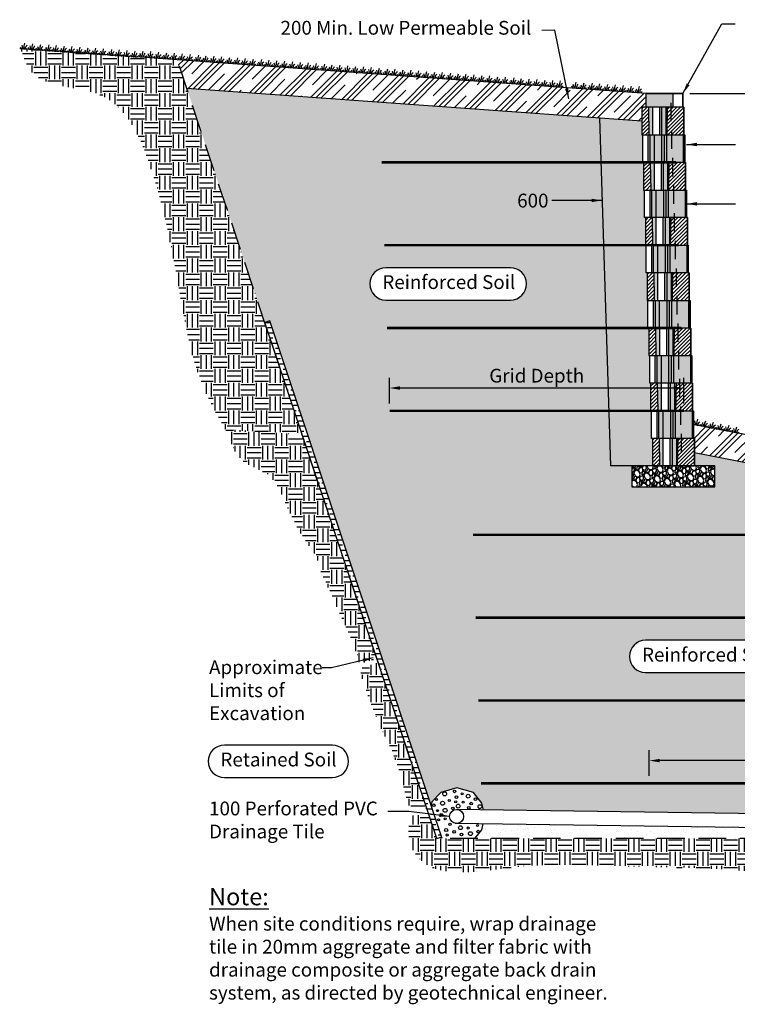
# Model space of a CAD drawing. Extents: x -7275 to 45475, y -18545 to 5974.
# Drawn here: x 23706 to 28909, y -1201 to 5934 of the extents above; entities that cross this region are included whole.
import ezdxf
from ezdxf.enums import TextEntityAlignment as Align

# ---------------------------------------------------------------- set-up
doc = ezdxf.new("R2010")
doc.units = 0
doc.header["$LTSCALE"] = 800
doc.header["$MEASUREMENT"] = 0
doc.header["$PDMODE"] = 3
doc.header["$PDSIZE"] = -1
doc.linetypes.add('DASHED2', pattern=[0.375, 0.25, -0.125])
for name, color, linetype in [('BLK-CMP', 3, 'Continuous'), ('Blk-CmpII-SF', 3, 'Continuous'), ('Brd-009', 9, 'Continuous'), ('Cap-Blk-SF-Hat', 7, 'Continuous'), ('GEN-TXT', 7, 'Continuous'), ('GEN-TXT-LDR', 7, 'Continuous'), ('HAT', 7, 'Continuous'), ('Hat-Lvl-Pad', 17, 'Continuous'), ('Hat-Reinf', 51, 'Continuous'), ('Hat-Unt-Fil', 17, 'Continuous'), ('WAL-DRN', 2, 'Continuous')]:
    doc.layers.add(name, color=color, linetype=linetype)
doc.styles.add('Arial', font='ARIAL.TTF')
doc.dimstyles.new('25', dxfattribs={"dimscale": 25, "dimtxt": 4, "dimasz": 3, "dimexe": 3, "dimexo": 2, "dimgap": 1, "dimtad": 1, "dimdec": 0, "dimlfac": -1, "dimzin": 0, "dimdsep": 46, "dimtxsty": 'Arial', "dimcen": 3, "dimclrd": 256, "dimclre": 256, "dimclrt": 256, "dimadec": 0, "dimazin": 3, "dimtfac": 0.0005, "dimtdec": 0, "dimtofl": 0, "dimtmove": 2, "dimatfit": 3, "dimfxl": 0, "dimtolj": 1, "dimtzin": 0, "dimarcsym": 0})
pattern_1 = [(45, (809.93, -10884.66), (-119.3243, 119.3243), []), (45, (790.04, -10864.77), (-119.3243, 119.3243), []), (45, (770.15, -10844.88), (-119.3243, 119.3243), []), (45, (730.38, -10805.1), (-119.3243, 119.3243), [168.75, -112.5])]
pattern_2 = [(0, (809.93, -10884.66), (100, 100), [100, -100]), (0, (809.93, -10847.16), (100, 100), [100, -100]), (0, (809.93, -10809.66), (100, 100), [100, -100]), (90, (822.43, -10797.16), (-100, 100), [100, -100]), (90, (859.93, -10797.16), (-100, 100), [100, -100]), (90, (897.43, -10797.16), (-100, 100), [100, -100])]
pattern_3 = [(37.5, (809.93, -10884.66), (-3.7796, 115.60943), [0, -91.2, 0, -102, 0, -97.5]), (7.5, (809.93, -10884.66), (106.1866, 169.32876), [0, -49.2, 0, -82.2, 0, -31.5]), (327.5, (736.13, -10884.66), (186.8485, 0.33954), [0, -30, 0, -108, 0, -141]), (317.5, (736.13, -10884.66), (180.3676, 52.6605), [0, -15, 0, -70.8, 0, -81])]

# ---------------------------------------------------------------- blocks, each defined once
blk = doc.blocks.new('*D15')
at = {"layer": 'Defpoints', "color": 0}
for p in [(28270.2, 564.9), (28270.2, 404.1), (30403.8, 404.1)]:
    blk.add_point(p, dxfattribs=at)
at = {"layer": 'GEN-TXT', "lineweight": -2}
for p, q in [((28270.2, 454.1), (28270.2, 639.9)), ((30403.8, 454.1), (30403.8, 639.9)), ((30328.8, 564.9), (28345.2, 564.9))]:
    blk.add_line(p, q, dxfattribs=at)
at = {"layer": 'GEN-TXT'}
for points in [[(28345.2, 577.4), (28345.2, 552.4), (28270.2, 564.9)], [(30328.8, 577.4), (30328.8, 552.4), (30403.8, 564.9)]]:
    blk.add_solid(points, dxfattribs=at)
at = {"layer": 'GEN-TXT', "insert": (29337, 654.6), "char_height": 100, "attachment_point": 5, "style": 'Arial'}
blk.add_mtext('\\A1;Grid Depth', dxfattribs=at)
blk = doc.blocks.new('*D16')
at = {"layer": 'Defpoints', "color": 0}
for p in [(26387.7, 3264.9), (26387.7, 3104.1), (28521.3, 3104.1)]:
    blk.add_point(p, dxfattribs=at)
at = {"layer": 'GEN-TXT', "lineweight": -2}
for p, q in [((26387.7, 3154.1), (26387.7, 3339.9)), ((28521.3, 3154.1), (28521.3, 3339.9)), ((28446.3, 3264.9), (26462.7, 3264.9))]:
    blk.add_line(p, q, dxfattribs=at)
at = {"layer": 'GEN-TXT'}
for points in [[(26462.7, 3277.4), (26462.7, 3252.4), (26387.7, 3264.9)], [(28446.3, 3277.4), (28446.3, 3252.4), (28521.3, 3264.9)]]:
    blk.add_solid(points, dxfattribs=at)
at = {"layer": 'GEN-TXT', "insert": (27454.5, 3354.6), "char_height": 100, "attachment_point": 5, "style": 'Arial'}
blk.add_mtext('\\A1;Grid Depth', dxfattribs=at)
blk = doc.blocks.new('*D17')
at = {"lineweight": -2}
for p, q in [((28564.9, 5400), (32385.8, 5400)), ((32310.8, 2775), (32310.8, 5325)), ((30447.5, 2700), (32385.8, 2700))]:
    blk.add_line(p, q, dxfattribs=at)
for points in [[(32298.3, 5325), (32323.3, 5325), (32310.8, 5400)], [(32298.3, 2775), (32323.3, 2775), (32310.8, 2700)]]:
    blk.add_solid(points)
at = {"layer": 'Defpoints', "color": 0}
for p in [(28514.9, 5400), (32310.8, 5400), (30397.5, 2700)]:
    blk.add_point(p, dxfattribs=at)
at = {"insert": (32221.1, 4050), "char_height": 100, "attachment_point": 5, "rotation": 90, "style": 'Arial'}
blk.add_mtext('\\A1;Design Height', dxfattribs=at)
blk = doc.blocks.new('CmpII-XSect-SF-M')
at = {"layer": 'Blk-CmpII-SF'}
h = blk.add_hatch(dxfattribs=at)
h.set_pattern_fill('ANSI31', scale=152.4, style=0)
h.set_pattern_definition([(45, (-457.43, -485.674), (-13.4704, 13.4704), [])])
h.paths.add_polyline_path([(-254, 200), (-304.8, 200), (-304.8, 0), (-250.8, 0)])
h.paths.add_polyline_path([(0, 200), (-60.3, 200), (-82.5, 200), (-88.9, 200), (-101.6, 200), (-107.9, 200), (-120.6, 200), (-123.8, 0), (-107.9, 0), (-98.5, 0), (-88.9, 0), (-82.5, 0), (-63.4, 0), (0, 0)])
h = blk.add_hatch(color=13, dxfattribs=at)
h.paths.add_polyline_path([(-162.1, 0), (-130.3, 0), (-130.3, 200), (-159.8, 200), (-162.1, 200)])
h.paths.add_polyline_path([(-130.3, 0), (-123.8, 0), (-120.6, 200), (-128.1, 200), (-130.3, 200)])
at = {"layer": 'Cap-Blk-SF-Hat'}
h = blk.add_hatch(color=25, dxfattribs=at)
h.paths.add_polyline_path([(-228.6, 200), (-254, 200), (-250.8, 0), (-228.6, 0)])
h.paths.add_polyline_path([(-162.1, 200), (-177.8, 200), (-177.8, 0), (-162.1, 0)])
at = {"layer": 'Blk-CmpII-SF', "color": 4}
blk.add_line((-95.2, 232.3), (-95.2, 99), dxfattribs=at)
at = {"layer": 'Blk-CmpII-SF', "color": 2}
for p, q in [((-250.8, 0), (-254, 200)), ((-120.6, 200), (-123.8, 0))]:
    blk.add_line(p, q, dxfattribs=at)
at = {"layer": 'Blk-CmpII-SF', "flags": 128}
blk.add_lwpolyline([(0, 200), (-60.3, 200), (-82.5, 200), (-88.9, 200), (-101.6, 200), (-107.9, 200), (-120.6, 200), (-128.1, 200), (-159.8, 200), (-177.8, 200), (-228.6, 200), (-254, 200), (-304.8, 200), (-304.8, 0), (-250.8, 0), (-228.6, 0), (-177.8, 0), (-162.1, 0), (-130.3, 0), (-123.8, 0), (-107.9, 0), (-98.5, 0), (-88.9, 0), (-82.5, 0), (-63.4, 0), (0, 0)], close=True, dxfattribs=at)
at = {"layer": 'Blk-CmpII-SF', "color": 25, "flags": 128}
for points in [[(-228.6, 200), (-228.6, 0)], [(-177.8, 200), (-177.8, 0)], [(-162.1, 200), (-162.1, 0)], [(-130.3, 200), (-130.3, 0)]]:
    blk.add_lwpolyline(points, dxfattribs=at)
at = {"layer": 'Blk-CmpII-SF', "color": 5, "flags": 128}
blk.add_lwpolyline([(-6.3, 200), (0, 200), (0, 0)], dxfattribs=at)
blk = doc.blocks.new('CmpII-Sect-SF-M')
at = {"layer": 'Blk-CmpII-SF'}
h = blk.add_hatch(color=25, dxfattribs=at)
h.dxf.hatch_style = 1
h.paths.add_polyline_path([(-222.6, 200), (-253.7, 200), (-253.7, 0), (-222.6, 0)])
h.paths.add_polyline_path([(-150.3, 200), (-167.6, 200), (-167.6, 0), (-150.3, 0)])
at = {"layer": 'Cap-Blk-SF-Hat'}
h = blk.add_hatch(color=13, dxfattribs=at)
h.paths.add_polyline_path([(-253.7, 200), (-266.7, 200), (-266.7, 0), (-253.7, 0)])
h.paths.add_polyline_path([(-133.3, 200), (-150.3, 200), (-150.3, 0), (-133.3, 0)])
h.paths.add_polyline_path([(-1.6, 200), (-6.3, 200), (-7.1, 200), (-7.1, 0), (-1.6, 0)])
h = blk.add_hatch(color=23, dxfattribs=at)
h.paths.add_polyline_path([(-167.6, 200), (-222.6, 200), (-222.6, 0), (-167.6, 0)])
h.paths.add_polyline_path([(-10.3, 200), (-133.3, 200), (-133.3, 0), (-10.3, 0)])
at = {"layer": 'Blk-CmpII-SF', "color": 4}
blk.add_line((-95.2, 232.3), (-95.2, 99), dxfattribs=at)
at = {"layer": 'Blk-CmpII-SF', "color": 2}
blk.add_line((-266.7, 200), (-266.7, 0), dxfattribs=at)
at = {"layer": 'Blk-CmpII-SF', "color": 17}
for p, q in [((-10.3, 200), (-10.3, 0)), ((-7.1, 200), (-7.1, 0)), ((-1.6, 200), (-1.6, 0))]:
    blk.add_line(p, q, dxfattribs=at)
at = {"layer": 'Blk-CmpII-SF', "flags": 128}
blk.add_lwpolyline([(0, 0), (-133.3, 0), (-150.3, 0), (-167.6, 0), (-222.6, 0), (-253.7, 0), (-266.7, 0), (-304.8, 0), (-304.8, 200), (-266.7, 200), (-253.7, 200), (-222.6, 200), (-167.6, 200), (-150.3, 200), (-133.3, 200), (-10.3, 200), (-7.1, 200), (-1.6, 200), (0, 200), (0, 0), (0, 0), (0, 0)], dxfattribs=at)
at = {"layer": 'Blk-CmpII-SF', "color": 7}
for points in [[(-253.7, 200), (-253.7, 0)], [(-150.3, 200), (-150.3, 0)]]:
    blk.add_lwpolyline(points, dxfattribs=at)
at = {"layer": 'Blk-CmpII-SF', "color": 23}
for points in [[(-222.6, 200), (-222.6, 0)], [(-167.6, 200), (-167.6, 0)]]:
    blk.add_lwpolyline(points, dxfattribs=at)
at = {"layer": 'Blk-CmpII-SF', "color": 2, "flags": 128}
blk.add_lwpolyline([(-133.3, 200), (-133.3, 0)], dxfattribs=at)
at = {"layer": 'Blk-CmpII-SF', "color": 5, "flags": 128}
blk.add_lwpolyline([(-6.3, 200), (0, 200), (0, 0)], dxfattribs=at)
blk = doc.blocks.new('CmpII-Sect-Cap-SF-M')
at = {"layer": 'Cap-Blk-SF-Hat'}
blk.add_hatch(color=25, dxfattribs=at).paths.add_polyline_path([(-73.2, 100), (-266.7, 100), (-266.7, 0), (-73.2, 0)])
at = {"layer": 'Blk-CmpII-SF'}
for p, q in [((-266.7, 0), (-266.7, 100)), ((-266.7, 100), (0, 100)), ((0, 100), (0, 0)), ((0, 0), (-266.7, 0))]:
    blk.add_line(p, q, dxfattribs=at)
at = {"layer": 'Blk-CmpII-SF', "color": 5, "flags": 128}
blk.add_lwpolyline([(0, 0), (0, 100), (-266.7, 100)], dxfattribs=at)
at = {"layer": 'Blk-CmpII-SF', "color": 2, "flags": 128}
blk.add_lwpolyline([(-73.2, 100), (-73.2, 0)], dxfattribs=at)
blk = doc.blocks.new('Pro-grass-M')
at = {"layer": 'Brd-009'}
for points in [[(-19.3, 0), (-19.3, 0), (-19.3, 0), (-19.8, 9), (-25.2, 15.5)], [(-17.5, 29.2), (-10, 11), (-9.8, 0), (-9.8, 0), (-9.8, 0)], [(1.1, 0), (1.1, 0), (1.1, 26.8), (4.3, 45.6)], [(11.4, 0), (11.8, 11.5), (14.8, 24.5), (20.9, 30.9)], [(22.4, 0), (22.3, 6.2), (25.7, 11.3)]]:
    blk.add_lwpolyline(points, dxfattribs=at)

msp = doc.modelspace()

# ---------------------------------------------------------------- hatches: boundary and pattern name
at = {"layer": 'HAT'}
h = msp.add_hatch(dxfattribs=at)
h.set_pattern_fill('EARTH', color=9, scale=400, style=0)
h.set_pattern_definition(pattern_2)
edge = h.paths.add_edge_path()
edge.add_spline(control_points=[(23714.3, 5723.9), (23734.8, 5663.6), (23815.8, 5425.6), (24404.3, 5489.2), (24724.3, 4756.3), (24852.9, 4028.4), (24972.8, 3351.5), (25151.1, 3046.3), (25201.4, 2960.3)], knot_values=[0, 0, 0, 0, 180.401701, 712.708506, 1333.787686, 2281.174467, 3040.328077, 3338.243926, 3338.243926, 3338.243926, 3338.243926], degree=3, periodic=0)
edge.add_line((25201.4, 2960.3), (25750.6, 2938.2))
edge.add_line((25750.6, 2938.2), (25483, 3741.1))
edge.add_line((25483, 3741.1), (24849, 5642.9))
edge.add_line((24849, 5642.9), (23714.3, 5723.9))
h = msp.add_hatch(dxfattribs=at)
h.set_pattern_fill('CLAY', scale=900, angle=45, style=0)
h.set_pattern_definition(pattern_1)
h.paths.add_polyline_path([(24849, 5642.9), (24918.4, 5434.8), (28216.5, 5199.3), (28216.5, 5300), (28248.2, 5300), (28248.2, 5400)])
h = msp.add_hatch(dxfattribs=at)
h.set_pattern_fill('CLAY', scale=900, angle=45, style=0)
h.set_pattern_definition(pattern_1)
h.paths.add_polyline_path([(30099, 2502.4), (30099, 2600), (30130.8, 2600), (30130.8, 2700), (28591.1, 3000), (28591.1, 2900), (28597.5, 2900), (28597.5, 2795)])
h = msp.add_hatch(dxfattribs=at)
h.set_pattern_fill('EARTH', color=9, scale=400, style=0)
h.set_pattern_definition([(0, (23155.81, -40.63), (100, 100), [100, -100]), (0, (23155.81, -3.13), (100, 100), [100, -100]), (0, (23155.81, 34.37), (100, 100), [100, -100]), (90, (23168.31, 46.87), (-100, 100), [100, -100]), (90, (23205.81, 46.87), (-100, 100), [100, -100]), (90, (23243.31, 46.87), (-100, 100), [100, -100])])
h.paths.add_polyline_path([(26160.9, 1312.9), (26171.3, 1263.4), (26295.1, 1304.7), (26107.5, 1867.6), (25754.2, 2927.5), (25197.5, 2967.3), (25263, 2810.4), (25331.8, 2727.7), (25517, 2634.2), (25580.9, 2548.1), (25647, 2400.3), (25731.6, 2228.6), (25840.9, 2069.8), (25873.9, 2003.9), (25890.3, 1932.6), (25959.7, 1784.4), (26055.2, 1567.2), (26106.9, 1453.9)])
h = msp.add_hatch(dxfattribs=at)
h.set_pattern_fill('EARTH', color=9, scale=400, style=0)
h.set_pattern_definition([(0, (23142.27, 2e-12), (100, 100), [100, -100]), (0, (23142.27, 37.5), (100, 100), [100, -100]), (0, (23142.27, 75), (100, 100), [100, -100]), (90, (23154.77, 87.5), (-100, 100), [100, -100]), (90, (23192.27, 87.5), (-100, 100), [100, -100]), (90, (23229.77, 87.5), (-100, 100), [100, -100])])
h.paths.add_polyline_path([(26508.9, 301.6), (26520.7, 241.4), (26658.1, 215.8), (26304.7, 1275.9), (26173, 1232), (26180.6, 1195.9), (26215.1, 1083.8), (26252.8, 976), (26297.2, 872.3), (26346.9, 754.9), (26405.1, 642.1), (26463.7, 471.7)])
h = msp.add_hatch(dxfattribs=at)
h.set_pattern_fill('EARTH', color=9, scale=400, style=0)
h.set_pattern_definition(pattern_2)
edge = h.paths.add_edge_path()
edge.add_line((26730, 0), (26670.8, 177.6))
edge.add_line((26670.8, 177.6), (26532.8, 164.1))
edge.add_spline(control_points=[(26532.8, 164.1), (26526, 97.1), (26513.3, -29.4), (26650.6, -223.1), (26950.9, -261.1), (27434.8, -170), (28099.5, -208.4), (28850.8, -209.4), (29632.9, -319.7), (30168.9, -301.7), (30480, -291.3)], knot_values=[0, 0, 0, 0, 196.818526, 371.12401, 649.03707, 1036.281865, 1865.339372, 2620.913995, 3294.524798, 4226.424195, 4226.424195, 4226.424195, 4226.424195], degree=3, periodic=0)
edge.add_line((30480, -291.3), (30480, -150))
edge.add_line((30480, -150), (30027.6, -150))
edge.add_line((30027.6, -150), (30027.6, 0))
edge.add_line((30027.6, 0), (26730, 0))
at = {"layer": 'Hat-Lvl-Pad'}
h = msp.add_hatch(dxfattribs=at)
h.set_pattern_fill('GRAVEL,_O', color=256, scale=76.2, angle=75)
h.set_pattern_definition([(303.0128, (16346.0463, 2772.7166), (504.6559754, -766.3263812), [10.25164, -1014.9145]), (259.9697, (16351.6317, 2764.12), (163.06124745, 902.96449275), [17.59214, -1741.6215]), (207.5104, (16348.5677, 2746.797), (1006.8595953, 519.0925018), [12.40445, -1228.04164]), (342.2737, (16359.277, 2713.161), (-1452.3490483, 468.0434854), [16.02014, -1585.9931]), (7.8337, (16374.5365, 2708.2832), (-981.852563, -131.3544048), [15.709, -1555.19422]), (72.2737, (16390.099, 2710.4243), (-468.0434854, -1452.3490483), [16.02014, -1585.9931]), (112.6942, (16394.9766, 2725.684), (479.64848247, -1154.0665873), [21.1858, -2097.3935]), (147.2553, (16386.8028, 2745.2294), (-1481.2234869, 949.1098008), [20.0016, -1980.15766]), (196.4296, (16369.9797, 2756.048), (-1114.6220105, -332.4429416), [16.0744, -1591.36636]), (250.2364, (16354.5617, 2751.502), (290.545067, 789.917253), [18.3514, -899.21814]), (297.3974, (16348.3563, 2734.2313), (572.974165, -1100.18508407), [23.73234, -2349.50317]), (213.8141, (16379.538, 2785.831), (-579.675227, -396.893038), [8.10014, -801.9169]), (246.4692, (16372.8078, 2781.3235), (403.5937904, 917.4018188), [15.41046, -1525.63914]), (300, (16366.655, 2767.194), (73.60357, -19.72202), [10.7763, -96.98675]), (278.1986, (16356.442, 2764.409), (-48.597143, 407.461769), [5.80324, -574.51866]), (6.8014, (16357.27, 2758.665), (-240.532673, -14.437502), [8.20697, -402.1426]), (105.9638, (16365.419, 2759.637), (-88.041284, 260.25457), [13.3296, -430.98895]), (236.5651, (16361.753, 2772.452), (113.04746, 127.48515), [9.6386, -231.32697]), (91.3895, (16345.831, 2715.975), (-23.5899516, 795.2015314), [13.50264, -1336.7648]), (145.3462, (16345.5037, 2729.4735), (730.7512336, -511.3560078), [11.32797, -1121.4665]), (8.1986, (16347.032, 2776.397), (-407.461769, -48.597143), [11.6064, -568.7155]), (58.6105, (16358.5202, 2778.052), (-418.030263, -676.8697515), [13.50264, -1336.7648]), (54.444, (16391.465, 2703.747), (-245.816894, -328.573932), [13.02106, -638.03205]), (9.7751, (16399.037, 2714.3404), (-908.2491816, -151.0749738), [10.91016, -1080.1078]), (141.8014, (16420.833, 2757.411), (-328.573671, 245.817244), [11.6064, -568.7155]), (92.354, (16411.712, 2764.588), (38.0276013, -1035.7342087), [12.7735, -1264.5713]), (144.444, (16411.169, 2721.345), (328.573932, -245.816894), [6.51053, -644.54258]), (176.3099, (16419.65, 2752.995), (-314.136212, 5.284686), [3.88544, -384.6598]), (240.9638, (16415.772, 2753.245), (132.76945, 201.08871), [15.709, -298.4716]), (261.009, (16408.148, 2739.51), (123.6166097, 755.7574591), [14.558, -1441.24093]), (18.6901, (16372.043, 2757.862), (-166.9291, -34.159632), [10.9897, -263.75327]), (68.1572, (16382.4536, 2761.3835), (482.4818631, 1211.8160885), [19.1867, -1899.4803]), (135.9454, (16389.592, 2779.193), (436.3368186, -432.46828), [7.84525, -776.68176]), (165, (16383.954, 2784.65), (-93.32556, -53.88154), [4.572, -71.628]), (195.2564, (16405.5453, 2738.6296), (594.1129606, 156.3596884), [10.586, -1048.01822]), (123.0128, (16395.3324, 2735.844), (-504.6559754, 766.3263812), [20.5033, -1004.66286]), (75, (16384.16, 2753.04), (-53.88154, 93.32556), [19.812, -56.388]), (40.3048, (16389.2893, 2772.174), (-712.4454686, -597.9808086), [12.0483, -1192.7795]), (329.0546, (16398.478, 2779.967), (274.692192, -152.491587), [11.09487, -543.6495]), (282.646, (16407.993, 2774.2622), (361.3179165, -1595.6873672), [18.06435, -1788.3739]), (250.4261, (16411.948, 2756.636), (-329.9893224, -937.1242559), [19.1109, -1891.97544])])
h.paths.add_polyline_path([(28145.1, 2700), (28145.1, 2550), (28745.1, 2550), (28745.1, 2700)])
at = {"layer": 'Hat-Reinf'}
h = msp.add_hatch(dxfattribs=at)
h.set_pattern_fill('AR-SAND', color=256, scale=60, style=0)
h.set_pattern_definition(pattern_3)
h.paths.add_polyline_path([(28145.1, 2700), (27990.1, 2700), (27910, 5221.2), (24918.4, 5434.8), (25483, 3741.1), (25519.1, 3753.2), (26688.9, 243.7), (26694.3, 267), (26758.2, 333.2), (26876.1, 367.2), (26996.4, 333.2), (27057.8, 257.2), (27067.8, 209.1), (29864.8, 170.2), (29790, 2562.6), (28597.5, 2795), (28597.5, 2700), (28745.1, 2700), (28745.1, 2550), (28145.1, 2550)])
h.paths.add_polyline_path([(26361.1, 3902.7, -1), (26361.1, 4136.8), (27263.8, 4136.8, -1), (27263.8, 3902.7)], flags=16)
h.paths.add_polyline_path([(28243.7, 1436.8), (29146.3, 1436.8, -1), (29146.3, 1202.7), (28243.7, 1202.7, -1)], flags=16)
h.paths.add_polyline_path([(28982.7, 744.3), (29691.3, 744.3), (29691.3, 564.9), (28982.7, 564.9)], flags=24)
h.paths.add_polyline_path([(27100.2, 3444.3), (27808.7, 3444.3), (27808.7, 3264.9), (27100.2, 3264.9)], flags=24)
h.paths.add_polyline_path([(27293.8, 4698.5), (27565, 4698.5), (27565, 4546.3), (27293.8, 4546.3)], flags=24)
h.paths.add_polyline_path([(26317.6, 3942.2), (27316.7, 3942.2), (27316.7, 4097.3), (26317.6, 4097.3)], flags=8)
h.paths.add_polyline_path([(29176.4, 1998.5), (29447.5, 1998.5), (29447.5, 1846.3), (29176.4, 1846.3)], flags=24)
h.paths.add_polyline_path([(28200.2, 1242.2), (29199.2, 1242.2), (29199.2, 1397.3), (28200.2, 1397.3)], flags=8)
h = msp.add_hatch(dxfattribs=at)
h.set_pattern_fill('AR-SAND', color=256, scale=60, style=0)
h.set_pattern_definition(pattern_3)
h.paths.add_polyline_path([(27067, 107.6), (27057.8, 63.3), (27006.7, 0), (29870.1, 0), (29868, 68.7)])
at = {"layer": 'Hat-Unt-Fil'}
h = msp.add_hatch(dxfattribs=at)
h.set_pattern_fill('GRAVEL', color=256, scale=90, angle=75, style=0)
h.set_pattern_definition([(303.0128, (739.7635, -10798.771), (596.0503646, -905.109899), [12.10824, -1198.71792]), (259.9697, (746.3604, -10808.9243), (192.59202455, 1066.49349537), [20.77812, -2057.03325]), (207.5104, (742.7415, -10829.385), (1189.2042465, 613.1013801), [14.65092, -1450.44288]), (342.2737, (755.3902, -10869.1123), (-1715.37289167, 552.80726623), [18.92142, -1873.22022]), (7.8337, (773.4133, -10874.8733), (-1159.6683815, -155.1429978), [18.55395, -1836.84357]), (72.2737, (791.794, -10872.3444), (-552.80726623, -1715.37289167), [18.92142, -1873.22022]), (112.6942, (797.555, -10854.3213), (566.51395567, -1363.07077243), [25.0226, -2477.2364]), (147.2553, (787.901, -10831.236), (-1749.4765593, 1120.9958277), [23.62392, -2338.7689]), (196.4296, (768.0313, -10818.458), (-1316.48268954, -392.6491436), [18.9855, -1879.56657]), (250.2364, (749.821, -10823.828), (343.163465, 932.9731335), [21.67488, -1062.06867]), (297.3974, (742.4918, -10844.226), (676.74113974, -1299.43120166), [28.03032, -2775.00375]), (213.8141, (779.32, -10783.281), (-684.6557797, -468.771305), [9.5671, -947.14596]), (246.4692, (771.3715, -10788.6053), (476.6855792, 1083.5454553), [18.20133, -1801.936]), (300, (764.105, -10805.29), (86.93335, -23.29372), [12.7279, -114.55128]), (278.1986, (752.042, -10808.583), (-57.3982, 481.2540574), [6.85422, -678.56535]), (6.8014, (753.02, -10815.367), (-284.093709, -17.052168), [9.69327, -474.97158]), (105.9638, (762.645, -10814.22), (-103.9857685, 307.387287), [15.7436, -509.04207]), (236.5651, (758.315, -10799.083), (133.520624, 150.57301), [11.3842, -273.22083]), (91.3895, (739.5093, -10865.7887), (-27.8621475, 939.2144071), [15.948, -1578.85605]), (145.3462, (739.1226, -10849.8454), (863.0920082, -603.9637887), [13.3795, -1324.56672]), (8.1986, (740.928, -10794.424), (-481.2540574, -57.3982), [13.70835, -671.71122]), (58.6105, (754.4964, -10792.4694), (-493.7365311, -799.4524624), [15.948, -1578.85605]), (54.444, (793.408, -10880.231), (-290.334914, -388.0794473), [15.3792, -753.58116]), (9.7751, (802.351, -10867.719), (-1072.7352539, -178.4350085), [12.88602, -1275.71787]), (141.8014, (828.094, -10816.849), (-388.0791394, 290.335328), [13.70835, -671.71122]), (92.354, (817.3214, -10808.3715), (44.9144897, -1223.3081205), [15.0868, -1493.58816]), (144.444, (816.68, -10859.446), (388.0794473, -290.334914), [7.6896, -761.27076]), (176.3099, (826.697, -10822.065), (-371.027022, 6.241755), [4.5891, -454.3226]), (240.9638, (822.117, -10821.77), (156.81431, 237.506352), [18.55395, -352.5255]), (261.009, (813.112, -10837.9913), (146.00386976, 892.6269202), [17.1945, -1702.25307]), (18.6901, (770.469, -10816.316), (-197.160355, -40.346023), [12.97998, -311.5196]), (68.1572, (782.7642, -10812.1564), (569.86046824, 1431.27884464), [22.66146, -2243.48067]), (135.9454, (791.196, -10791.122), (515.3584471, -510.7893072), [9.26604, -917.34066]), (165, (784.54, -10784.68), (-110.22704, -63.6396), [5.4, -84.6]), (195.2564, (810.038, -10839.031), (701.7082212, 184.6767973), [12.50316, -1237.8168]), (123.0128, (797.975, -10842.321), (-596.0503646, 905.109899), [24.21648, -1186.60968]), (75, (784.78, -10822.01), (-63.6396, 110.22704), [23.4, -66.6]), (40.3048, (790.838, -10799.412), (-841.4710259, -706.2765456), [14.23026, -1408.79466]), (329.0546, (801.69, -10790.207), (324.439597, -180.108174), [13.10418, -642.10572]), (282.646, (812.929, -10796.9454), (426.75344473, -1884.6701187), [21.33585, -2112.25266]), (250.4261, (817.6, -10817.7637), (-389.7511682, -1106.83967234), [22.5719, -2234.61666])])
h.paths.add_polyline_path([(28222.8, 4900), (28222.8, 5100), (28216.5, 5100), (28216.5, 5199.3), (27910, 5221.2), (27920.2, 4900)])
h.paths.add_polyline_path([(28235.5, 4700), (28229.2, 4700), (28229.2, 4900), (28222.8, 4900), (27920.2, 4900), (27939.3, 4300), (28241.9, 4300), (28241.9, 4500), (28235.5, 4500)])
h.paths.add_polyline_path([(28248.2, 4100), (28248.2, 4300), (28241.9, 4300), (27939.3, 4300), (27958.3, 3700), (28260.9, 3700), (28260.9, 3900), (28254.6, 3900), (28254.6, 4100)])
h.paths.add_polyline_path([(27958.3, 3700), (27977.4, 3100), (28280, 3100), (28280, 3300), (28273.6, 3300), (28273.6, 3500), (28267.3, 3500), (28267.3, 3700), (28260.9, 3700)])
h.paths.add_polyline_path([(28286.3, 3100), (28280, 3100), (27977.4, 3100), (27990.1, 2700), (28145.1, 2700), (28292.7, 2700), (28292.7, 2900), (28286.3, 2900)])
at = {"layer": 'WAL-DRN'}
h = msp.add_hatch(dxfattribs=at)
h.set_pattern_fill('BRASS,_O', color=2, scale=300)
h.set_pattern_definition([(0, (809.925, -10884.66), (0, 75), []), (0, (809.925, -10847.16), (0, 75), [37.5, -18.75])])
h.paths.add_polyline_path([(25519.1, 3753.2), (25483, 3741.1), (25830, 2700), (25870.2, 2700)])
h.paths.add_polyline_path([(25870.2, 2700), (25830, 2700), (26730, 0), (26766.1, 12)])

# ---------------------------------------------------------------- linework, layer by layer
for p in [(27910, 5221.2), (28145.1, 2700)]:
    msp.add_line(p, (27990.1, 2700))
at = {"layer": 'BLK-CMP', "linetype": 'DASHED2'}
for p, q in [((26730, 0), (24849, 5642.9)), ((30027.6, 0), (26730, 0))]:
    msp.add_line(p, q, dxfattribs=at)
at = {"layer": 'BLK-CMP', "color": 2, "flags": 128}
msp.add_lwpolyline([(24849, 5642.9), (23706.4, 5724.5)], dxfattribs=at)
at = {"layer": 'BLK-CMP', "color": 5, "flags": 128}
for points in [[(28248.2, 5400), (24849, 5642.9)], [(30130.8, 2700), (28591.1, 3000)]]:
    msp.add_lwpolyline(points, dxfattribs=at)
at = {"layer": 'BLK-CMP', "color": 7, "flags": 128}
for points in [[(28216.5, 5199.3), (24918.4, 5434.8)], [(30099, 2502.4), (28597.5, 2795)]]:
    msp.add_lwpolyline(points, dxfattribs=at)
at = {"layer": 'BLK-CMP', "color": 5, "const_width": 18.3}
for points in [[(26330.5, 4900), (28464.1, 4900)], [(26349.6, 4300), (28483.2, 4300)], [(26368.6, 3700), (28502.2, 3700)], [(26387.7, 3100), (28521.3, 3100)], [(26992.3, 2200.7), (30345.1, 2200.7)], [(27011.3, 1600.7), (30364.1, 1600.7)], [(27030.4, 1000.7), (30383.2, 1000.7)], [(27049.4, 400), (30402.2, 400)]]:
    msp.add_lwpolyline(points, dxfattribs=at)
at = {"layer": 'BLK-CMP'}
msp.add_lwpolyline([(28145.1, 2550), (28745.1, 2550), (28745.1, 2700), (28145.1, 2700)], close=True, dxfattribs=at)
at = {"layer": 'GEN-TXT', "color": 3, "flags": 128}
for points in [[(27263.8, 4136.8), (26361.1, 4136.8, 1), (26361.1, 3902.7), (27263.8, 3902.7, 1)], [(29146.3, 1436.8), (28243.7, 1436.8, 1), (28243.7, 1202.7), (29146.3, 1202.7, 1)], [(25973.1, 442.6, 1), (25973.1, 676.7), (25190.3, 676.7, 1), (25190.3, 442.6)]]:
    msp.add_lwpolyline(points, format="xyb", close=True, dxfattribs=at)
at = {"layer": 'WAL-DRN', "color": 2}
msp.add_line((26730, 0), (25483, 3741.1), dxfattribs=at)
at = {"layer": 'WAL-DRN', "color": 2, "flags": 128}
for points in [[(26770.2, 0), (25519.1, 3753.2), (25483, 3741.1)], [(26873.8, 211.8), (31470.5, 147.9)], [(26864.1, 110.4), (32177.8, 36.6)], [(26730, 0), (26766.1, 12)]]:
    msp.add_lwpolyline(points, dxfattribs=at)
at = {"layer": 'WAL-DRN', "color": 2}
for points in [[(27068, 208.3), (27057.8, 257.2), (26996.4, 333.2), (26876.1, 367.2), (26758.2, 333.2), (26694.3, 267), (26688.9, 243.7)], [(27006.7, 0), (27057.8, 63.3), (27067, 107.6)]]:
    msp.add_lwpolyline(points, dxfattribs=at)
at = {"layer": 'WAL-DRN', "color": 7}
for centre, radius in [((26727.7, 282.6), 7.14), ((26787.1, 323.5), 14), ((26859.6, 342.1), 9.62), ((26871.9, 300.4), 9.62), ((26913.9, 324.2), 7.14), ((26957.6, 307), 14), ((27011, 285), 9.62), ((26708.9, 240.8), 9.62), ((26772.1, 255.8), 14), ((26790.3, 204.7), 14), ((26820.9, 276.4), 7.58), ((26846.5, 218.7), 9.62), ((26867, 266.3), 7.58), ((26885.3, 235.2), 14), ((26921.1, 263.9), 7.58), ((26961.4, 222.8), 9.62), ((26979.1, 253.1), 9.62), ((27043, 231.4), 14), ((26734.3, 202), 7.14), ((26743.5, 136.2), 7.14), ((26763, 172.1), 9.62), ((26791.8, 142.3), 7.14), ((26798, 61.9), 11.4), ((26826.3, 103.3), 7.99), ((26901.8, 78.4), 14), ((26957.3, 76.3), 7.99), ((27024.9, 95), 7.14), ((26805, 26.4), 7.99), ((26855.2, 48.3), 9.62), ((26909.2, 28.7), 9.62), ((26973.8, 35.8), 14), ((27030.3, 50), 9.62)]:
    msp.add_circle(centre, radius, dxfattribs=at)
at = {"layer": 'WAL-DRN', "color": 2}
msp.add_circle((26873.8, 160.2), 50.7, dxfattribs=at)

# ---------------------------------------------------------------- block references
for p, rotation in [((23737, 5719.3), 356.0000000000166), ((23794.2, 5714.5), 356.0000000000166), ((23851.3, 5710.5), 356.0000000000166), ((23911.9, 5706.1), 356.0000000000166), ((23965.6, 5702.3), 356.0000000000166), ((24022.8, 5698.4), 356.0000000000166), ((24079.9, 5694.1), 356.0000000000166), ((24137.1, 5690), 356.0000000000166), ((24194.3, 5686), 356.0000000000166), ((24250.3, 5681.9), 356.0000000000166), ((24307.5, 5677.9), 356.0000000000166), ((24368, 5673.5), 356.0000000000166), ((24421.8, 5669.7), 356.0000000000166), ((24479, 5665.8), 356.0000000000166), ((24536.1, 5661.5), 356.0000000000166), ((24593.6, 5661.8), 356.0000000000166), ((24650.7, 5657.9), 356.0000000000166), ((24707.9, 5653.6), 356.0000000000166), ((24765.1, 5649.6), 356.0000000000166), ((24822.2, 5645.5), 356.0000000000166), ((24879.4, 5640.7), 356.0000000000166), ((24936.6, 5636.6), 356.0000000000166), ((24997.1, 5632.3), 356.0000000000166), ((25050.9, 5628.4), 356.0000000000166), ((25108, 5624.5), 356.0000000000166), ((25165.2, 5620.3), 356.0000000000166), ((25222.4, 5616.2), 356.0000000000166), ((25279.5, 5612.1), 356.0000000000166), ((25335.6, 5608.1), 356.0000000000166), ((25392.8, 5604), 356.0000000000166), ((25453.3, 5599.7), 356.0000000000166), ((25507.1, 5595.8), 356.0000000000166), ((25564.2, 5591.9), 356.0000000000166), ((25621.4, 5587.7), 356.0000000000166), ((25678.5, 5583.6), 356.0000000000166), ((25735.7, 5579.5), 356.0000000000166), ((25792.9, 5575.4), 356.0000000000166), ((25850.1, 5571.3), 356.0000000000166), ((25910.6, 5567), 356.0000000000166), ((25964.4, 5563.2), 356.0000000000166), ((26021.5, 5559.3), 356.0000000000166), ((26078.7, 5555), 356.0000000000166), ((26135.8, 5550.9), 356.0000000000166), ((26193, 5546.8), 356.0000000000166), ((26250.2, 5542.7), 356.0000000000166), ((26307.4, 5538.7), 356.0000000000166), ((26367.9, 5534.3), 356.0000000000166), ((26421.7, 5530.5), 356.0000000000166), ((26478.8, 5526.6), 356.0000000000166), ((26536, 5522.3), 356.0000000000166), ((26593.1, 5518.2), 356.0000000000166), ((26650.3, 5514.2), 356.0000000000166), ((26707.5, 5510.1), 356.0000000000166), ((26764.6, 5506), 356.0000000000166), ((26825.2, 5501.7), 356.0000000000166), ((26879, 5497.8), 356.0000000000166), ((26936.1, 5495.5), 356.0000000000166), ((26993.3, 5489.7), 356.0000000000166), ((27050.4, 5485.6), 356.0000000000166), ((27107.6, 5481.5), 356.0000000000166), ((27164.7, 5476.3), 356.0000000000166), ((27221.8, 5472.2), 356.0000000000166), ((27282.4, 5467.9), 356.0000000000166), ((27336.1, 5464.1), 356.0000000000166), ((27393.3, 5457.2), 356.0000000000166), ((27450.5, 5455.9), 356.0000000000166), ((27507.6, 5451.8), 356.0000000000166), ((27564.8, 5447.7), 356.0000000000166), ((27618.6, 5445), 356.0000000000166), ((27732.9, 5436.8), 356.0000000000166), ((27790.1, 5432.7), 356.0000000000166), ((27850.6, 5428.4), 356.0000000000166), ((27904.4, 5424.6), 356.0000000000166), ((27961.6, 5419.4), 356.0000000000166), ((28018.7, 5416.4), 356.0000000000166), ((28075.9, 5412.3), 356.0000000000166), ((28133, 5408.2), 356.0000000000166), ((28191.3, 5404.1), 356.0000000000166), ((28610.6, 2994.2), 349.1073584923167), ((28666.9, 2983.5), 349.1073584923167), ((28723.2, 2972.8), 349.1073584923167), ((28779.5, 2962), 349.1073584923167), ((28835.8, 2951.2), 349.1073584923167), ((28893.1, 2940.2), 349.1073584923167)]:
    msp.add_blockref('Pro-grass-M', p, dxfattribs=dict(rotation=rotation))
for name, p in [('CmpII-Sect-Cap-SF-M', (28514.9, 5300)), ('CmpII-XSect-SF-M', (28521.3, 5100)), ('CmpII-Sect-SF-M', (28527.6, 4900)), ('CmpII-XSect-SF-M', (28534, 4700)), ('CmpII-Sect-SF-M', (28540.3, 4500)), ('CmpII-XSect-SF-M', (28546.7, 4300)), ('CmpII-Sect-SF-M', (28553, 4100)), ('CmpII-XSect-SF-M', (28559.4, 3900)), ('CmpII-Sect-SF-M', (28565.7, 3700)), ('CmpII-XSect-SF-M', (28572.1, 3500)), ('CmpII-Sect-SF-M', (28578.4, 3300)), ('CmpII-XSect-SF-M', (28584.8, 3100)), ('CmpII-Sect-SF-M', (28591.1, 2900)), ('CmpII-XSect-SF-M', (28597.5, 2700))]:
    msp.add_blockref(name, p)

# ---------------------------------------------------------------- texts
at = {"layer": 'GEN-TXT', "color": 7, "linetype": 'Continuous', "style": 'Arial'}
for s, p in [('Reinforced Soil', (26817.2, 4019.8)), ('Reinforced Soil', (28699.7, 1319.8)), ('Retained Soil', (25582.9, 559.7))]:
    msp.add_text(s, height=100, dxfattribs=at).set_placement(p, align=Align.MIDDLE)
at = {"layer": 'GEN-TXT', "char_height": 100, "style": 'Arial'}
for s, insert, attachment_point in [('200 Min. Low Permeable Soil ', (27414.8, 5925.8), 3), ('600', (27540, 4673.5), 3), ('{\\fArial|b0|i0|c0|p34;Approximate \\PLimits of \\PExcavation}', (25079.3, 1291.6), 1), ('100 Perforated PVC\\PDrainage Tile', (25079.3, 268.1), 1)]:
    msp.add_mtext(s, dxfattribs=dict(at, insert=insert, attachment_point=attachment_point))
at = {"layer": 'GEN-TXT', "insert": (25079.3, -358.7), "char_height": 100, "width": 2937.786, "attachment_point": 1, "style": 'Arial'}
msp.add_mtext('{\\H1.25x;\\L\\C4;Note:                                                  \\C256;\\P}When site conditions require, wrap drainage tile in 20mm aggregate and filter fabric with drainage composite or aggregate back drain system, as directed by geotechnical engineer.', dxfattribs=at)

# ---------------------------------------------------------------- dimensions: what is measured, and where the dimension line sits
dim = msp.add_linear_dim(base=(32310.8, 5400), p1=(30397.5, 2700), p2=(28514.9, 5400), angle=90, text='Design Height', dimstyle='25')
dim.commit()
dim.dimension.update_dxf_attribs({"geometry": '*D17', "text_midpoint": (32221.1, 4050)})
at = {"layer": 'GEN-TXT'}
for base, p1, p2, picture, middle in [((26387.7, 3264.9), (28521.3, 3104.1), (26387.7, 3104.1), '*D16', (27454.5, 3354.6)), ((28270.2, 564.9), (30403.8, 404.1), (28270.2, 404.1), '*D15', (29337, 654.6))]:
    dim = msp.add_linear_dim(base=base, p1=p1, p2=p2, text='Grid Depth', dimstyle='25', dxfattribs=at)
    dim.commit()
    dim.dimension.update_dxf_attribs({"geometry": picture, "text_midpoint": middle})

# ---------------------------------------------------------------- leaders
for points in [[(27686.2, 5361.7), (27586.9, 5857.9), (27492, 5856.4)], [(28514.9, 5400), (28797.2, 5905.3), (28892.2, 5905.3)], [(28540.3, 5029.8), (28896.3, 5029.8)], [(28540.3, 4600), (28896.3, 4599.6)], [(26268.5, 1309.2), (25967.7, 1237), (25898.6, 1237)], [(26823, 160.2), (26526.3, 195.7), (26375.2, 195.7)]]:
    msp.add_leader(points, dimstyle='25', override={"dimgap": 1, "dimtad": 0}, dxfattribs=at)
at = {"layer": 'GEN-TXT-LDR', "annotation_type": 0, "has_hookline": 1, "hookline_direction": 1, "text_width": 0.622}
msp.add_leader([(27927.4, 4624.7), (27588.7, 4624.7)], dimstyle='25', dxfattribs=at)

doc.saveas('drawing.dxf')
